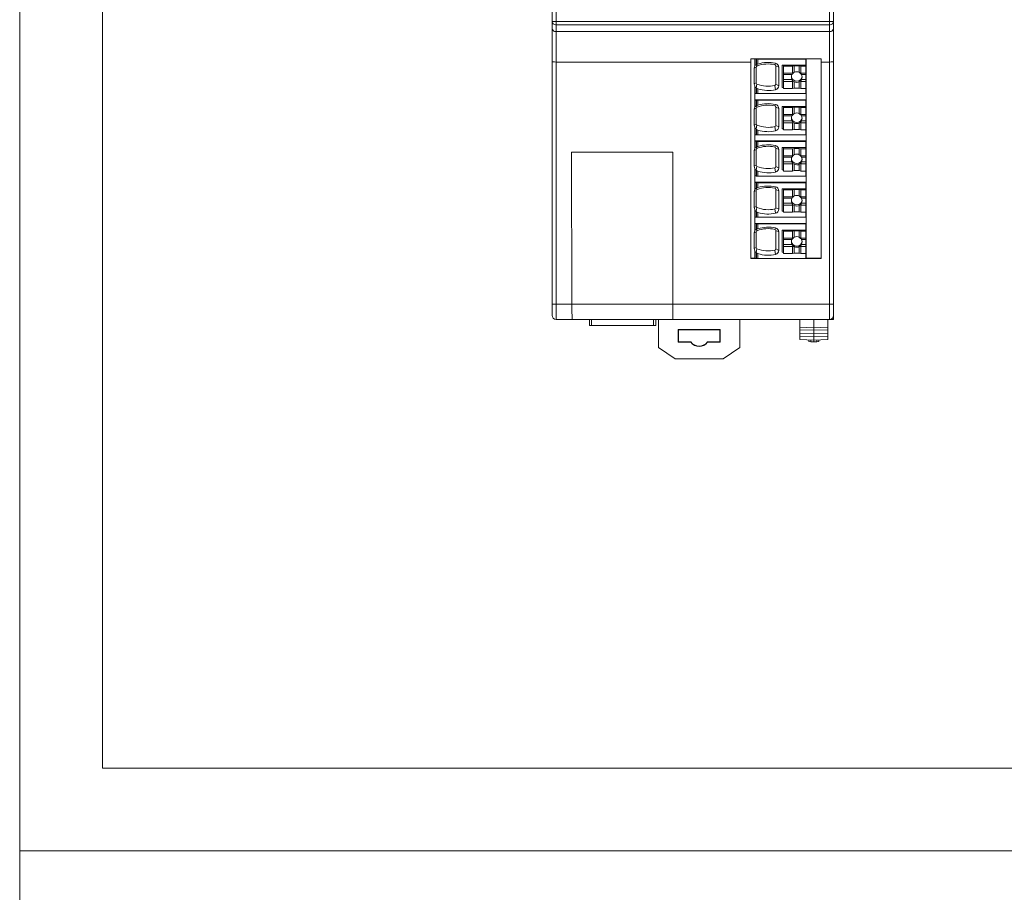
# Model space of a CAD drawing. Units: millimetres. Extents: x 860 to 4304, y 1740 to 4293.
# Drawn here: x 860 to 979, y 3205 to 3311 of the extents above; entities that cross this region are included whole.
import ezdxf

# ---------------------------------------------------------------- set-up
doc = ezdxf.new("R2010")
doc.units = ezdxf.units.MM
doc.layers.get('0').update_dxf_attribs({"lineweight": 18})
doc.layers.add('11', color=7, linetype='Continuous', lineweight=18)

msp = doc.modelspace()

# ---------------------------------------------------------------- linework, layer by layer
for points in [[(859.85046, 3420), (1156.85046, 3420), (1156.85046, 3210), (859.85046, 3210)], [(869.85046, 3410), (1146.85046, 3410), (1146.85046, 3220), (869.85046, 3220)], [(859.85046, 3210), (1156.85046, 3210), (1156.85046, 3000), (859.85046, 3000)]]:
    msp.add_lwpolyline(points, close=True)
at = {"layer": '11', "color": 7, "linetype": 'Continuous'}
for p, q in [((924.20901, 3310.3383), (924.20901, 3369.28773)), ((958.24284, 3369.28823), (958.24284, 3310.3383)), ((924.20901, 3309.51533), (924.20901, 3310.3383)), ((958.24284, 3310.3383), (958.24284, 3309.51533)), ((924.20901, 3305.4759), (924.20901, 3309.51533)), ((958.24284, 3309.51533), (958.24284, 3305.4759)), ((924.20901, 3276.16996), (924.20901, 3305.4759)), ((948.2322, 3305.43522), (948.2322, 3305.82364)), ((948.2322, 3305.82364), (948.75356, 3305.82364)), ((948.73765, 3304.99795), (948.73765, 3305.82364)), ((948.75356, 3305.82364), (948.88374, 3305.81044)), ((948.75356, 3305.82364), (954.88858, 3305.82364)), ((948.88374, 3305.81044), (948.93438, 3305.80655)), ((948.88374, 3305.10392), (948.88374, 3305.81044)), ((948.93438, 3305.80655), (949.09347, 3305.79751)), ((948.93438, 3305.12695), (948.93438, 3305.80655)), ((949.09347, 3305.19048), (949.09347, 3305.79751)), ((954.88858, 3305.79751), (949.09347, 3305.79751)), ((954.88858, 3305.79751), (954.88858, 3305.82364)), ((954.88858, 3305.82364), (956.7393, 3305.82364)), ((954.88858, 3305.04609), (954.88858, 3305.79751)), ((954.89843, 3301.64005), (954.89843, 3305.8236)), ((954.91968, 3301.64729), (954.91968, 3305.82364)), ((954.93524, 3281.71986), (954.93524, 3305.8236)), ((956.7393, 3305.82364), (956.7393, 3305.43522)), ((958.24284, 3305.4759), (958.24284, 3276.16996)), ((948.2322, 3305.43522), (948.2322, 3281.68218)), ((948.6446, 3302.78685), (948.6446, 3304.69718)), ((948.73765, 3304.99795), (948.73765, 3304.95016)), ((948.8903, 3302.9083), (948.8903, 3304.81863)), ((951.26217, 3304.97166), (951.26217, 3302.74651)), ((951.61482, 3302.5722), (951.61482, 3304.79734)), ((952.03473, 3302.35029), (952.03473, 3305.04609)), ((952.03473, 3305.04609), (952.18248, 3305.02576)), ((954.88858, 3305.04609), (952.03473, 3305.04609)), ((952.18248, 3305.02576), (952.18248, 3304.91529)), ((953.28669, 3304.91529), (952.18248, 3304.91529)), ((952.18248, 3304.07092), (952.18248, 3304.91529)), ((953.28669, 3304.91529), (953.48887, 3304.95934)), ((953.28669, 3304.07092), (953.28669, 3304.91529)), ((953.48887, 3304.18877), (953.48887, 3304.95934)), ((953.48887, 3304.95934), (954.08764, 3304.95934)), ((954.08764, 3304.19064), (954.08764, 3304.95934)), ((954.08764, 3304.95934), (954.28982, 3304.91529)), ((954.28982, 3304.07092), (954.28982, 3304.91529)), ((954.88858, 3304.91529), (954.28982, 3304.91529)), ((954.88858, 3304.91529), (954.88858, 3305.04609)), ((954.88858, 3304.07092), (954.88858, 3304.91529)), ((956.7393, 3281.68218), (956.7393, 3305.43522)), ((952.18248, 3304.07092), (952.18248, 3303.91288)), ((953.28669, 3304.07092), (952.18248, 3304.07092)), ((953.21347, 3303.91288), (952.18248, 3303.91288)), ((952.18248, 3303.91288), (952.18248, 3303.3164)), ((953.21347, 3303.3164), (952.18248, 3303.3164)), ((952.18248, 3303.3164), (952.18248, 3303.07161)), ((953.32943, 3304.03699), (953.28669, 3304.07092)), ((953.28669, 3303.07161), (953.32943, 3303.12416)), ((954.28982, 3304.07092), (954.24887, 3304.03841)), ((954.24887, 3303.12196), (954.28982, 3303.07161)), ((954.88858, 3304.07092), (954.28982, 3304.07092)), ((954.88858, 3303.91288), (954.36664, 3303.91288)), ((954.88858, 3303.3164), (954.36664, 3303.3164)), ((954.88858, 3303.91288), (954.88858, 3304.07092)), ((954.88858, 3303.3164), (954.88858, 3303.91288)), ((954.88858, 3303.07161), (954.88858, 3303.3164)), ((948.73765, 3302.53387), (948.73765, 3302.43585)), ((948.73765, 3301.63437), (948.73765, 3302.43585)), ((948.88374, 3301.61956), (948.88374, 3302.29996)), ((948.93438, 3301.61567), (948.93438, 3302.26832)), ((949.09347, 3301.60662), (949.09347, 3302.18438)), ((952.18248, 3302.32996), (952.03473, 3302.35029)), ((952.18248, 3302.21949), (952.18248, 3303.07161)), ((953.28669, 3303.07161), (952.18248, 3303.07161)), ((953.28669, 3302.21949), (952.18248, 3302.21949)), ((953.28669, 3302.21949), (953.28669, 3303.07161)), ((953.48887, 3302.26354), (953.28669, 3302.21949)), ((953.48887, 3302.26354), (953.48887, 3303.04186)), ((954.08764, 3302.26354), (953.48887, 3302.26354)), ((954.08764, 3302.26354), (954.08764, 3303.04)), ((954.28982, 3302.21949), (954.08764, 3302.26354)), ((954.28982, 3302.21949), (954.28982, 3303.07161)), ((954.88858, 3303.07161), (954.28982, 3303.07161)), ((954.88858, 3302.21949), (954.28982, 3302.21949)), ((954.88858, 3302.21949), (954.88858, 3303.07161)), ((954.88858, 3301.60662), (954.88858, 3302.21949)), ((948.88374, 3301.61956), (948.73765, 3301.63437)), ((948.73765, 3301.63436), (948.73765, 3300.86091)), ((954.93437, 3300.86091), (948.73765, 3300.86091)), ((948.73765, 3300.86091), (948.73765, 3300.83648)), ((948.73765, 3300.01692), (948.73765, 3300.83648)), ((948.73765, 3300.83648), (948.88374, 3300.82166)), ((948.93438, 3301.61567), (948.88374, 3301.61956)), ((948.88374, 3300.12289), (948.88374, 3300.82166)), ((948.88374, 3300.82166), (948.93438, 3300.81777)), ((949.09347, 3301.60662), (948.93438, 3301.61567)), ((948.93438, 3300.14591), (948.93438, 3300.81777)), ((948.93438, 3300.81777), (949.09347, 3300.80873)), ((954.88858, 3301.60662), (949.09347, 3301.60662)), ((949.09347, 3300.20944), (949.09347, 3300.80873)), ((954.88858, 3300.80873), (949.09347, 3300.80873)), ((954.89843, 3301.64005), (954.88858, 3301.63814)), ((954.88858, 3300.84024), (954.89843, 3300.84215)), ((954.88858, 3300.80873), (954.88858, 3300.84024)), ((954.88858, 3300.05731), (954.88858, 3300.80873)), ((954.91968, 3301.64729), (954.89843, 3301.64005)), ((954.89843, 3300.84215), (954.91968, 3300.84939)), ((954.89843, 3296.65127), (954.89843, 3300.84215)), ((954.93437, 3301.65881), (954.91968, 3301.64729)), ((954.91968, 3300.84939), (954.93437, 3300.86091)), ((954.91968, 3296.65851), (954.91968, 3300.84939)), ((954.93437, 3300.86091), (954.93437, 3301.65881)), ((948.6446, 3297.80582), (948.6446, 3299.71615)), ((948.73765, 3300.01692), (948.73765, 3299.96913)), ((948.8903, 3297.92727), (948.8903, 3299.83759)), ((951.26217, 3299.99062), (951.26217, 3297.76547)), ((951.61482, 3297.59116), (951.61482, 3299.81631)), ((954.88858, 3300.05731), (952.03473, 3300.05731)), ((952.03473, 3297.36926), (952.03473, 3300.05731)), ((952.03473, 3300.05731), (952.18248, 3300.03698)), ((952.18248, 3300.03698), (952.18248, 3299.92651)), ((952.18248, 3299.08213), (952.18248, 3299.92651)), ((953.28669, 3299.92651), (952.18248, 3299.92651)), ((953.28669, 3299.92651), (953.48887, 3299.97056)), ((953.28669, 3299.08213), (953.28669, 3299.92651)), ((953.48887, 3299.97056), (954.08764, 3299.97056)), ((953.48887, 3299.20008), (953.48887, 3299.97056)), ((954.08764, 3299.20194), (954.08764, 3299.97056)), ((954.08764, 3299.97056), (954.28982, 3299.92651)), ((954.28982, 3299.08213), (954.28982, 3299.92651)), ((954.88858, 3299.92651), (954.28982, 3299.92651)), ((954.88858, 3299.92651), (954.88858, 3300.05731)), ((954.88858, 3299.08213), (954.88858, 3299.92651)), ((952.18248, 3299.08213), (952.18248, 3298.9241)), ((953.28669, 3299.08213), (952.18248, 3299.08213)), ((952.18248, 3298.9241), (952.18248, 3298.32761)), ((953.21338, 3298.9241), (952.18248, 3298.9241)), ((953.21338, 3298.32761), (952.18248, 3298.32761)), ((952.18248, 3298.32761), (952.18248, 3298.08283)), ((953.32938, 3299.04825), (953.28669, 3299.08213)), ((954.28982, 3299.08213), (954.24892, 3299.04967)), ((954.88858, 3299.08213), (954.28982, 3299.08213)), ((954.88858, 3298.9241), (954.36672, 3298.9241)), ((954.88858, 3298.32761), (954.36672, 3298.32761)), ((954.88858, 3298.9241), (954.88858, 3299.08213)), ((954.88858, 3298.32761), (954.88858, 3298.9241)), ((954.88858, 3298.08283), (954.88858, 3298.32761)), ((948.73765, 3297.55284), (948.73765, 3297.45482)), ((948.73765, 3296.64559), (948.73765, 3297.45482)), ((948.88374, 3296.63077), (948.88374, 3297.31892)), ((948.93438, 3296.62689), (948.93438, 3297.28729)), ((949.09347, 3296.61784), (949.09347, 3297.20334)), ((952.18248, 3297.34893), (952.03473, 3297.36926)), ((953.28669, 3298.08283), (952.18248, 3298.08283)), ((952.18248, 3297.23846), (952.18248, 3298.08283)), ((953.28669, 3297.23846), (952.18248, 3297.23846)), ((953.28669, 3298.08283), (953.32938, 3298.13531)), ((953.28669, 3297.23846), (953.28669, 3298.08283)), ((953.48887, 3297.28251), (953.28669, 3297.23846)), ((953.48887, 3297.28251), (953.48887, 3298.05299)), ((954.08764, 3297.28251), (953.48887, 3297.28251)), ((954.08764, 3297.28251), (954.08764, 3298.05113)), ((954.28982, 3297.23846), (954.08764, 3297.28251)), ((954.24892, 3298.13312), (954.28982, 3298.08283)), ((954.88858, 3298.08283), (954.28982, 3298.08283)), ((954.28982, 3297.23846), (954.28982, 3298.08283)), ((954.88858, 3297.23846), (954.28982, 3297.23846)), ((954.88858, 3297.23846), (954.88858, 3298.08283)), ((954.88858, 3296.61784), (954.88858, 3297.23845)), ((948.88374, 3296.63077), (948.73765, 3296.64559)), ((948.73765, 3296.64558), (948.73765, 3295.87988)), ((948.93438, 3296.62689), (948.88374, 3296.63077)), ((949.09347, 3296.61784), (948.93438, 3296.62689)), ((954.88858, 3296.61784), (949.09347, 3296.61784)), ((954.89843, 3296.65127), (954.88858, 3296.64935)), ((954.91968, 3296.65851), (954.89843, 3296.65127)), ((954.93437, 3296.67003), (954.91968, 3296.65851)), ((954.93437, 3295.87988), (954.93437, 3296.67003)), ((948.73765, 3295.87988), (948.73765, 3295.85544)), ((954.93437, 3295.87988), (948.73765, 3295.87988)), ((948.73765, 3295.85544), (948.88374, 3295.84063)), ((948.73765, 3295.03588), (948.73765, 3295.85544)), ((948.73765, 3295.03588), (948.73765, 3294.98809)), ((948.88374, 3295.14186), (948.88374, 3295.84063)), ((948.88374, 3295.84063), (948.93438, 3295.83674)), ((948.8903, 3292.94623), (948.8903, 3294.85656)), ((948.93438, 3295.16488), (948.93438, 3295.83674)), ((948.93438, 3295.83674), (949.09347, 3295.82769)), ((949.09347, 3295.22841), (949.09347, 3295.82769)), ((954.88858, 3295.82769), (949.09347, 3295.82769)), ((951.26217, 3295.00959), (951.26217, 3292.78444)), ((951.61482, 3292.61013), (951.61482, 3294.83528)), ((952.03473, 3295.07628), (952.18248, 3295.05595)), ((952.03473, 3292.38048), (952.03473, 3295.07628)), ((954.88858, 3295.07628), (952.03473, 3295.07628)), ((952.18248, 3295.05595), (952.18248, 3294.94547)), ((953.28669, 3294.94547), (952.18248, 3294.94547)), ((952.18248, 3294.1011), (952.18248, 3294.94547)), ((953.28669, 3294.94547), (953.48887, 3294.98953)), ((953.28669, 3294.1011), (953.28669, 3294.94547)), ((953.48887, 3294.21896), (953.48887, 3294.98953)), ((953.48887, 3294.98953), (954.08764, 3294.98953)), ((954.08764, 3294.22085), (954.08764, 3294.98953)), ((954.08764, 3294.98953), (954.28982, 3294.94547)), ((954.28982, 3294.1011), (954.28982, 3294.94547)), ((954.88858, 3294.94547), (954.28982, 3294.94547)), ((954.88858, 3295.85921), (954.89843, 3295.86112)), ((954.88858, 3295.82769), (954.88858, 3295.85921)), ((954.88858, 3295.07628), (954.88858, 3295.82769)), ((954.88858, 3294.94547), (954.88858, 3295.07628)), ((954.88858, 3294.1011), (954.88858, 3294.94547)), ((954.89843, 3295.86112), (954.91968, 3295.86836)), ((954.89843, 3291.67023), (954.89843, 3295.86112)), ((954.91968, 3295.86836), (954.93437, 3295.87988)), ((954.91968, 3291.67747), (954.91968, 3295.86836)), ((926.55635, 3294.51204), (926.55637, 3294.5129)), ((926.55635, 3294.51204), (938.81617, 3294.51204)), ((926.60875, 3276.12645), (926.55635, 3294.51204)), ((938.81615, 3294.5129), (926.55637, 3294.5129)), ((938.81615, 3294.5129), (938.81617, 3294.51204)), ((938.81617, 3276.12645), (938.81617, 3294.51204)), ((948.6446, 3292.82479), (948.6446, 3294.73511)), ((952.18248, 3294.1011), (952.18248, 3293.94306)), ((953.28669, 3294.1011), (952.18248, 3294.1011)), ((953.21348, 3293.94306), (952.18248, 3293.94306)), ((952.18248, 3293.94306), (952.18248, 3293.34658)), ((953.32943, 3294.06717), (953.28669, 3294.1011)), ((954.28982, 3294.1011), (954.24889, 3294.06861)), ((954.88858, 3294.1011), (954.28982, 3294.1011)), ((954.88858, 3293.94306), (954.36668, 3293.94306)), ((954.88858, 3293.94306), (954.88858, 3294.1011)), ((954.88858, 3293.34658), (954.88858, 3293.94306)), ((948.73765, 3292.57181), (948.73765, 3292.47378)), ((948.73765, 3291.66455), (948.73765, 3292.47378)), ((952.18248, 3292.36014), (952.03473, 3292.38048)), ((952.18248, 3293.34658), (952.18248, 3293.10179)), ((953.21348, 3293.34658), (952.18248, 3293.34658)), ((953.28669, 3293.10179), (952.18248, 3293.10179)), ((952.18248, 3292.24967), (952.18248, 3293.10179)), ((953.28669, 3293.10179), (953.32943, 3293.15435)), ((953.28669, 3292.24967), (953.28669, 3293.10179)), ((953.48887, 3292.29373), (953.48887, 3293.07204)), ((954.08764, 3292.29373), (954.08764, 3293.07015)), ((954.24889, 3293.15212), (954.28982, 3293.10179)), ((954.88858, 3293.10179), (954.28982, 3293.10179)), ((954.28982, 3292.24967), (954.28982, 3293.10179)), ((954.88858, 3293.34658), (954.36668, 3293.34658)), ((954.88858, 3293.10179), (954.88858, 3293.34658)), ((954.88858, 3292.24967), (954.88858, 3293.10179)), ((948.88374, 3291.64974), (948.73765, 3291.66455)), ((948.73765, 3291.66455), (948.73765, 3290.8911)), ((948.88374, 3291.64974), (948.88374, 3292.33789)), ((948.93438, 3291.64585), (948.88374, 3291.64974)), ((948.93438, 3291.64585), (948.93438, 3292.30625)), ((949.09347, 3291.63681), (948.93438, 3291.64585)), ((949.09347, 3291.63681), (949.09347, 3292.22231)), ((954.88858, 3291.63681), (949.09347, 3291.63681)), ((953.28669, 3292.24967), (952.18248, 3292.24967)), ((953.48887, 3292.29373), (953.28669, 3292.24967)), ((954.08764, 3292.29373), (953.48887, 3292.29373)), ((954.28982, 3292.24967), (954.08764, 3292.29373)), ((954.88858, 3292.24967), (954.28982, 3292.24967)), ((954.88858, 3291.63681), (954.88858, 3292.24967)), ((954.89843, 3291.67023), (954.88858, 3291.66832)), ((954.91968, 3291.67747), (954.89843, 3291.67023)), ((954.93437, 3291.68899), (954.91968, 3291.67747)), ((954.93437, 3290.8911), (954.93437, 3291.68899)), ((948.73765, 3290.8911), (948.73765, 3290.86666)), ((954.93437, 3290.8911), (948.73765, 3290.8911)), ((948.73765, 3290.86666), (948.88374, 3290.85184)), ((948.73765, 3290.05485), (948.73765, 3290.86666)), ((948.73765, 3290.05485), (948.73765, 3290.00706)), ((948.88374, 3290.85184), (948.93438, 3290.84796)), ((948.88374, 3290.16082), (948.88374, 3290.85184)), ((948.93438, 3290.84796), (949.09347, 3290.83891)), ((948.93438, 3290.18385), (948.93438, 3290.84796)), ((949.09347, 3290.24738), (949.09347, 3290.83891)), ((954.88858, 3290.83891), (949.09347, 3290.83891)), ((951.26217, 3290.02855), (951.26217, 3287.8034)), ((954.88858, 3290.0875), (952.03473, 3290.0875)), ((952.03473, 3290.0875), (952.18248, 3290.06716)), ((952.03473, 3287.39944), (952.03473, 3290.0875)), ((952.18248, 3290.06716), (952.18248, 3289.95669)), ((953.28669, 3289.95669), (953.48887, 3290.00075)), ((953.48887, 3289.23026), (953.48887, 3290.00075)), ((953.48887, 3290.00075), (954.08764, 3290.00075)), ((954.08764, 3289.23212), (954.08764, 3290.00075)), ((954.08764, 3290.00075), (954.28982, 3289.95669)), ((954.88858, 3290.87042), (954.89843, 3290.87234)), ((954.88858, 3290.83891), (954.88858, 3290.87042)), ((954.88858, 3290.0875), (954.88858, 3290.83891)), ((954.88858, 3289.95669), (954.88858, 3290.0875)), ((954.89843, 3290.87234), (954.91968, 3290.87958)), ((954.89843, 3286.68145), (954.89843, 3290.87234)), ((954.91968, 3290.87958), (954.93437, 3290.8911)), ((954.91968, 3286.68869), (954.91968, 3290.87958)), ((948.6446, 3287.84375), (948.6446, 3289.75408)), ((948.8903, 3287.9652), (948.8903, 3289.87553)), ((951.61482, 3287.62909), (951.61482, 3289.85424)), ((953.28669, 3289.95669), (952.18248, 3289.95669)), ((952.18248, 3289.11232), (952.18248, 3289.95669)), ((952.18248, 3289.11232), (952.18248, 3288.95428)), ((953.28669, 3289.11232), (952.18248, 3289.11232)), ((952.18248, 3288.95428), (952.18248, 3288.3578)), ((953.21338, 3288.95428), (952.18248, 3288.95428)), ((953.28669, 3289.11232), (953.28669, 3289.95669)), ((953.32938, 3289.07843), (953.28669, 3289.11232)), ((954.28982, 3289.11232), (954.24892, 3289.07985)), ((954.88858, 3289.95669), (954.28982, 3289.95669)), ((954.28982, 3289.11232), (954.28982, 3289.95669)), ((954.88858, 3289.11232), (954.28982, 3289.11232)), ((954.88858, 3288.95428), (954.36672, 3288.95428)), ((954.88858, 3289.11232), (954.88858, 3289.95669)), ((954.88858, 3288.95428), (954.88858, 3289.11232)), ((954.88858, 3288.3578), (954.88858, 3288.95428)), ((953.21338, 3288.3578), (952.18248, 3288.3578)), ((952.18248, 3288.3578), (952.18248, 3288.11301)), ((953.28669, 3288.11301), (952.18248, 3288.11301)), ((952.18248, 3287.26864), (952.18248, 3288.11301)), ((953.28669, 3288.11301), (953.32938, 3288.1655)), ((953.28669, 3287.26864), (953.28669, 3288.11301)), ((953.48887, 3287.31269), (953.48887, 3288.08317)), ((954.08764, 3287.31269), (954.08764, 3288.08132)), ((954.24892, 3288.1633), (954.28982, 3288.11301)), ((954.28982, 3287.26864), (954.28982, 3288.11301)), ((954.88858, 3288.11301), (954.28982, 3288.11301)), ((954.88858, 3288.3578), (954.36672, 3288.3578)), ((954.88858, 3288.11301), (954.88858, 3288.3578)), ((954.88858, 3287.26864), (954.88858, 3288.11301)), ((948.73765, 3287.59077), (948.73765, 3287.49275)), ((948.73765, 3286.67577), (948.73765, 3287.49275)), ((948.88374, 3286.66096), (948.73765, 3286.67577)), ((948.73765, 3286.67577), (948.73765, 3285.91006)), ((948.88374, 3286.66096), (948.88374, 3287.35685)), ((948.93438, 3286.65707), (948.88374, 3286.66096)), ((948.93438, 3286.65707), (948.93438, 3287.32522)), ((949.09347, 3286.64803), (948.93438, 3286.65707)), ((949.09347, 3286.64803), (949.09347, 3287.24127)), ((954.88858, 3286.64803), (949.09347, 3286.64803)), ((952.18248, 3287.37911), (952.03473, 3287.39944)), ((953.28669, 3287.26864), (952.18248, 3287.26864)), ((953.48887, 3287.31269), (953.28669, 3287.26864)), ((954.08764, 3287.31269), (953.48887, 3287.31269)), ((954.28982, 3287.26864), (954.08764, 3287.31269)), ((954.88858, 3287.26864), (954.28982, 3287.26864)), ((954.88858, 3286.64803), (954.88858, 3287.26864)), ((954.89843, 3286.68145), (954.88858, 3286.67954)), ((954.91968, 3286.68869), (954.89843, 3286.68145)), ((954.93437, 3286.70021), (954.91968, 3286.68869)), ((954.93437, 3285.91006), (954.93437, 3286.70021)), ((954.93437, 3285.91006), (948.73765, 3285.91006)), ((948.73765, 3285.91006), (948.73765, 3285.88563)), ((948.73765, 3285.07381), (948.73765, 3285.88563)), ((948.73765, 3285.88563), (948.88374, 3285.87081)), ((948.88374, 3285.87081), (948.93438, 3285.86692)), ((948.88374, 3285.17979), (948.88374, 3285.87081)), ((948.93438, 3285.20281), (948.93438, 3285.86692)), ((948.93438, 3285.86692), (949.09347, 3285.85788)), ((949.09347, 3285.26634), (949.09347, 3285.85788)), ((954.88858, 3285.85788), (949.09347, 3285.85788)), ((954.88858, 3285.88939), (954.89843, 3285.8913)), ((954.88858, 3285.85788), (954.88858, 3285.88939)), ((954.88858, 3285.10646), (954.88858, 3285.85788)), ((954.89843, 3285.8913), (954.91968, 3285.89854)), ((954.89843, 3281.70042), (954.89843, 3285.8913)), ((954.91968, 3285.89854), (954.93437, 3285.91006)), ((954.91968, 3281.70766), (954.91968, 3285.89854)), ((948.6446, 3282.86272), (948.6446, 3284.77304)), ((948.73765, 3285.07381), (948.73765, 3285.02602)), ((948.8903, 3282.98416), (948.8903, 3284.89449)), ((951.26217, 3285.04752), (951.26217, 3282.82237)), ((951.61482, 3282.64806), (951.61482, 3284.87321)), ((954.88858, 3285.10646), (952.03473, 3285.10646)), ((952.03473, 3282.41841), (952.03473, 3285.10646)), ((952.03473, 3285.10646), (952.18248, 3285.08613)), ((952.18248, 3285.08613), (952.18248, 3284.97566)), ((953.28669, 3284.97566), (952.18248, 3284.97566)), ((952.18248, 3284.13128), (952.18248, 3284.97566)), ((953.28669, 3284.13128), (952.18248, 3284.13128)), ((952.18248, 3284.13128), (952.18248, 3283.97325)), ((953.28669, 3284.97566), (953.48887, 3285.01971)), ((953.28669, 3284.13128), (953.28669, 3284.97566)), ((953.32943, 3284.09735), (953.28669, 3284.13128)), ((953.48887, 3285.01971), (954.08764, 3285.01971)), ((953.48887, 3284.24914), (953.48887, 3285.01971)), ((954.08764, 3285.01971), (954.28982, 3284.97566)), ((954.08764, 3284.25103), (954.08764, 3285.01971)), ((954.28982, 3284.13128), (954.24889, 3284.09879)), ((954.28982, 3284.13128), (954.28982, 3284.97566)), ((954.88858, 3284.97566), (954.28982, 3284.97566)), ((954.88858, 3284.13128), (954.28982, 3284.13128)), ((954.88858, 3284.97566), (954.88858, 3285.10646)), ((954.88858, 3284.13128), (954.88858, 3284.97566)), ((954.88858, 3283.97325), (954.88858, 3284.13128)), ((953.21348, 3283.97325), (952.18248, 3283.97325)), ((952.18248, 3283.97325), (952.18248, 3283.37676)), ((953.21348, 3283.37676), (952.18248, 3283.37676)), ((952.18248, 3283.37676), (952.18248, 3283.13198)), ((953.28669, 3283.13198), (952.18248, 3283.13198)), ((952.18248, 3282.2876), (952.18248, 3283.13198)), ((953.28669, 3283.13198), (953.32943, 3283.18454)), ((953.28669, 3282.2876), (953.28669, 3283.13198)), ((953.48887, 3282.33166), (953.48887, 3283.10223)), ((954.08764, 3282.33166), (954.08764, 3283.10034)), ((954.24889, 3283.18231), (954.28982, 3283.13198)), ((954.88858, 3283.13198), (954.28982, 3283.13198)), ((954.28982, 3282.2876), (954.28982, 3283.13198)), ((954.88858, 3283.97325), (954.36668, 3283.97325)), ((954.88858, 3283.37676), (954.36668, 3283.37676)), ((954.88858, 3283.37676), (954.88858, 3283.97325)), ((954.88858, 3283.13198), (954.88858, 3283.37676)), ((954.88858, 3282.2876), (954.88858, 3283.13198)), ((948.73765, 3281.71986), (948.2322, 3281.71986)), ((948.2322, 3281.68218), (948.86145, 3281.68218)), ((948.73765, 3282.60974), (948.73765, 3282.51171)), ((948.73765, 3281.69474), (948.73765, 3282.51171)), ((948.86145, 3281.68218), (948.73765, 3281.69474)), ((948.88374, 3281.67992), (948.86145, 3281.68218)), ((948.88374, 3281.67992), (948.88374, 3282.37582)), ((948.93438, 3281.67604), (948.88374, 3281.67992)), ((948.93438, 3281.67604), (948.93438, 3282.34418)), ((949.09347, 3281.66699), (948.93438, 3281.67604)), ((949.09347, 3281.66699), (949.09347, 3282.26024)), ((954.88858, 3281.66699), (949.09347, 3281.66699)), ((952.18248, 3282.39808), (952.03473, 3282.41841)), ((953.28669, 3282.2876), (952.18248, 3282.2876)), ((953.48887, 3282.33166), (953.28669, 3282.2876)), ((954.08764, 3282.33166), (953.48887, 3282.33166)), ((954.28982, 3282.2876), (954.08764, 3282.33166)), ((954.88858, 3282.2876), (954.28982, 3282.2876)), ((954.88858, 3281.66699), (954.88858, 3282.2876)), ((954.89843, 3281.70042), (954.88858, 3281.6985)), ((954.88858, 3281.68218), (956.7393, 3281.68218)), ((954.91968, 3281.70766), (954.89843, 3281.70042)), ((954.93524, 3281.71986), (954.91968, 3281.70766)), ((956.7393, 3281.71986), (954.93524, 3281.71986)), ((924.20901, 3274.79018), (924.20901, 3276.16996)), ((958.24284, 3276.16996), (958.24284, 3274.79018)), ((958.24284, 3274.29018), (958.24284, 3274.79018)), ((926.6453, 3274.29018), (924.70901, 3274.29018)), ((928.84885, 3274.28918), (926.64644, 3274.28918)), ((936.49024, 3273.55771), (928.99023, 3273.55771)), ((928.99031, 3273.5577), (936.49032, 3273.5577)), ((938.78427, 3274.28918), (936.63348, 3274.28918)), ((937.07027, 3274.28917), (937.06703, 3270.89105)), ((957.74284, 3274.29018), (938.7854, 3274.29018)), ((946.90912, 3270.88168), (946.91236, 3274.29018)), ((954.16105, 3273.34959), (954.16105, 3274.29018)), ((954.16105, 3273.04959), (954.16105, 3273.34959)), ((955.86238, 3273.29018), (954.16105, 3273.34959)), ((955.86238, 3273.29018), (955.86238, 3274.29018)), ((957.56105, 3273.3495), (955.86238, 3273.29018)), ((957.56105, 3273.3495), (957.56105, 3274.29018)), ((957.56105, 3273.0495), (957.56105, 3273.3495)), ((957.74284, 3274.29018), (958.24284, 3274.29018)), ((939.45378, 3271.5318), (939.45527, 3273.09871)), ((939.45527, 3273.09871), (939.49881, 3273.05508)), ((939.45527, 3273.09871), (944.52509, 3273.09388)), ((939.49881, 3273.05508), (939.4974, 3271.57534)), ((944.48146, 3273.05034), (939.49881, 3273.05508)), ((944.48005, 3271.5706), (944.48146, 3273.05034)), ((944.52509, 3273.09388), (944.48146, 3273.05034)), ((944.52509, 3273.09388), (944.52359, 3271.52697)), ((954.16105, 3272.64959), (954.16105, 3273.04959)), ((955.86238, 3272.99018), (954.16105, 3273.04959)), ((954.16105, 3272.24959), (954.16105, 3272.64959)), ((955.86238, 3272.59018), (954.16105, 3272.64959)), ((954.16105, 3271.84959), (954.16105, 3272.24959)), ((955.86238, 3272.19018), (954.16105, 3272.24959)), ((955.86238, 3272.99018), (955.86238, 3273.29018)), ((957.56105, 3273.0495), (955.86238, 3272.99018)), ((955.86238, 3272.59018), (955.86238, 3272.99018)), ((957.56105, 3272.6495), (955.86238, 3272.59018)), ((955.86238, 3272.19018), (955.86238, 3272.59018)), ((957.56105, 3272.2495), (955.86238, 3272.19018)), ((955.86238, 3271.79018), (955.86238, 3272.19018)), ((957.56105, 3272.6495), (957.56105, 3273.0495)), ((957.56105, 3272.2495), (957.56105, 3272.6495)), ((957.56105, 3271.8495), (957.56105, 3272.2495)), ((939.45378, 3271.5318), (939.4974, 3271.57534)), ((940.97138, 3271.53035), (939.45378, 3271.5318)), ((939.4974, 3271.57534), (940.99307, 3271.57392)), ((942.98438, 3271.57202), (944.48005, 3271.5706)), ((944.52359, 3271.52697), (943.00599, 3271.52842)), ((944.52359, 3271.52697), (944.48005, 3271.5706)), ((955.86238, 3271.79018), (954.16105, 3271.84959)), ((955.26105, 3271.61118), (955.26105, 3271.81118)), ((955.51105, 3271.60244), (955.26105, 3271.61118)), ((955.51105, 3271.60244), (955.51105, 3271.80244)), ((955.86238, 3271.59018), (955.51105, 3271.60244)), ((957.56105, 3271.8495), (955.86238, 3271.79018)), ((955.86238, 3271.59018), (955.86238, 3271.79018)), ((956.21105, 3271.60235), (955.86238, 3271.59018)), ((956.21105, 3271.60235), (956.21105, 3271.80235)), ((956.46105, 3271.61108), (956.21105, 3271.60235)), ((956.46105, 3271.81108), (956.46105, 3271.61108)), ((939.08042, 3269.54602), (937.06703, 3270.89105)), ((946.90912, 3270.88168), (944.89316, 3269.54048)), ((939.08042, 3269.54602), (944.89316, 3269.54048))]:
    msp.add_line(p, q, dxfattribs=at)
at = {"layer": '11', "color": 7, "linetype": 'Continuous', "lineweight": 5}
for p, q in [((924.70901, 3369.28798), (924.70901, 3310.3383)), ((957.74284, 3310.3383), (957.74284, 3369.28823)), ((924.20901, 3310.3383), (924.70901, 3310.3383)), ((924.70901, 3310.3383), (957.74284, 3310.3383)), ((924.70901, 3310.3383), (924.70901, 3309.9304)), ((957.74284, 3309.9304), (957.74284, 3310.3383)), ((957.74284, 3310.3383), (958.24284, 3310.3383)), ((924.70901, 3309.9304), (924.70901, 3309.10742)), ((957.74284, 3309.9304), (924.70901, 3309.9304)), ((924.70901, 3309.10742), (957.74284, 3309.10742)), ((924.70901, 3309.10742), (924.70901, 3305.43522)), ((957.74284, 3309.10742), (957.74284, 3309.9304)), ((957.74284, 3305.43522), (957.74284, 3309.10742)), ((948.2322, 3305.43522), (924.70901, 3305.43522)), ((924.70901, 3305.43522), (924.70901, 3276.12928)), ((948.8903, 3304.81863), (948.6446, 3304.69718)), ((948.87028, 3305.09728), (948.9853, 3304.95584)), ((951.14634, 3305.11504), (951.22179, 3305.28391)), ((951.61482, 3304.79734), (951.26217, 3304.97166)), ((956.82316, 3305.43522), (956.7393, 3305.43522)), ((957.74284, 3305.43522), (956.82316, 3305.43522)), ((957.74284, 3276.12928), (957.74284, 3305.43522)), ((948.6446, 3302.78685), (948.8903, 3302.9083)), ((948.98308, 3302.77196), (948.86369, 3302.3143)), ((951.22556, 3302.08647), (951.14745, 3302.60337)), ((951.26217, 3302.74651), (951.61482, 3302.5722)), ((948.8903, 3299.83759), (948.6446, 3299.71615)), ((948.87028, 3300.11624), (948.9853, 3299.9748)), ((951.14634, 3300.13401), (951.22179, 3300.30288)), ((951.61482, 3299.81631), (951.26217, 3299.99062)), ((948.6446, 3297.80582), (948.8903, 3297.92727)), ((948.98308, 3297.79092), (948.86369, 3297.33326)), ((951.22556, 3297.10543), (951.14745, 3297.62233)), ((951.26217, 3297.76547), (951.61482, 3297.59116)), ((948.8903, 3294.85656), (948.6446, 3294.73511)), ((948.87028, 3295.13521), (948.9853, 3294.99377)), ((951.14634, 3295.15297), (951.22179, 3295.32184)), ((951.61482, 3294.83528), (951.26217, 3295.00959)), ((948.6446, 3292.82479), (948.8903, 3292.94623)), ((948.98308, 3292.80989), (948.86369, 3292.35223)), ((951.22556, 3292.1244), (951.14745, 3292.6413)), ((951.26217, 3292.78444), (951.61482, 3292.61013)), ((948.87028, 3290.15417), (948.9853, 3290.01273)), ((951.14634, 3290.17194), (951.22179, 3290.34081)), ((951.61482, 3289.85424), (951.26217, 3290.02855)), ((948.8903, 3289.87553), (948.6446, 3289.75408)), ((948.6446, 3287.84375), (948.8903, 3287.9652)), ((948.98308, 3287.82885), (948.86369, 3287.37119)), ((951.22556, 3287.14336), (951.14745, 3287.66026)), ((951.26217, 3287.8034), (951.61482, 3287.62909)), ((951.14634, 3285.19091), (951.22179, 3285.35977)), ((948.8903, 3284.89449), (948.6446, 3284.77304)), ((948.87028, 3285.17314), (948.9853, 3285.0317)), ((951.61482, 3284.87321), (951.26217, 3285.04752)), ((948.6446, 3282.86272), (948.8903, 3282.98416)), ((948.98308, 3282.84782), (948.86369, 3282.39016)), ((951.22556, 3282.16233), (951.14745, 3282.67923)), ((951.26217, 3282.82237), (951.61482, 3282.64806)), ((924.70901, 3276.12928), (924.70901, 3274.29018)), ((924.70901, 3276.12928), (926.60876, 3276.12928)), ((926.60875, 3276.12645), (938.81617, 3276.12645)), ((938.81615, 3276.12928), (957.74284, 3276.12928)), ((957.74284, 3274.29018), (957.74284, 3276.12928)), ((928.99023, 3274.28918), (928.99023, 3273.55771)), ((936.49024, 3274.28918), (936.49024, 3273.55771))]:
    msp.add_line(p, q, dxfattribs=at)
at = {"layer": '11', "color": 7, "linetype": 'Continuous'}
for centre, radius, start, end in [((924.70901, 3274.79018), 0.5, 180, 270), ((957.74284, 3274.79018), 0.5, 270, 0), ((941.98943, 3272.31429), 1.28491, 217.5977294, 322.2931859), ((941.98943, 3272.31429), 1.24132, 216.6153997, 323.2755157)]:
    msp.add_arc(centre, radius, start, end, dxfattribs=at)
at = {"layer": '11', "color": 7, "linetype": 'Continuous', "lineweight": 5}
for centre, ratio, start_param, end_param in [((924.70901, 3310.3383), 0.815803203, 0, 1.570796327), ((957.74284, 3310.3383), 0.815803203, 1.570796327, 3.141592654), ((924.70901, 3309.51533), 0.815803203, 0, 1.570796327), ((957.74284, 3309.51533), 0.815803203, 1.570796327, 3.141592654), ((924.70901, 3305.4759), 0.081362009, 0, 1.570796327), ((957.74284, 3305.4759), 0.081362009, 1.570796327, 3.141592654), ((924.70901, 3276.16996), 0.081362009, 0, 1.570796327), ((957.74284, 3276.16996), 0.081362009, 1.570796327, 3.141592654)]:
    msp.add_ellipse(centre, major_axis=(-0.5, 0), ratio=ratio, start_param=start_param, end_param=end_param, dxfattribs=at)
at = {"layer": '11', "color": 7, "linetype": 'Continuous'}
for centre, major_axis, ratio, start_param, end_param in [((949.03765, 3304.69718), (-0.39305, 0), 0.996194698, 5.580733016, 6.283185307), ((949.14589, 3304.63067), (0.42354, -0.34972), 0.899673165, 2.759345701, 3.094449158), ((951.2672, 3301.03946), (3.71386, -3.00702), 0.901511812, 2.746272427, 2.749700385), ((951.02629, 3301.09451), (3.50886, -2.9722), 0.924018939, 2.723592711, 2.736509089), ((949.03765, 3304.81863), (0.14735, 0), 0.996194698, 1.934026619, 3.141592654), ((950.83443, 3301.14728), (3.38057, -2.90026), 0.943560974, 2.66312508, 2.703404492), ((950.33417, 3301.42057), (-3.79648, 0), 0.996194698, 4.496794109, 5.075619272), ((950.33417, 3301.24626), (4.14913, 0), 0.996194698, 1.355201455, 1.874468021), ((951.11482, 3304.97166), (0.14735, 0), 0.996194698, 0, 1.355201455), ((951.11482, 3304.79734), (0.5, 0), 0.996194698, 0, 1.355201455), ((953.79006, 3303.61532), (0.64968, 0), 0.996194698, 1.095004742, 2.052837822), ((953.79006, 3303.61464), (0.64968, 0), 0.996194698, 2.662678967, 3.620506977), ((953.79006, 3303.75493), (-0.64968, 0), 0.996194698, 0.108581798, 3.032913738), ((953.79006, 3303.67887), (-0.64968, 0), 0.781657692, 5.500474903, 5.80427162), ((953.79006, 3303.67887), (0, -0.78659), 0.825946553, 5.191303303, 5.495099468), ((953.79006, 3303.68094), (-0.48744, -0.53409), 0.804200148, 4.4721246, 4.778169029), ((953.79006, 3303.68094), (-0.48744, -0.53409), 0.804200149, 0.060404613, 0.366448957), ((953.79006, 3303.68016), (0.48744, -0.53409), 0.804200466, 1.508968619, 1.817310699), ((953.79006, 3303.68016), (0.48744, -0.53409), 0.804200466, 5.910486523, 6.218828522), ((953.79006, 3303.67887), (-0.64968, 0), 0.781657692, 3.620506339, 3.928255314), ((953.79006, 3303.67887), (0, -0.78659), 0.825946553, 0.784133584, 1.091882004), ((953.79006, 3303.61464), (0.64968, 0), 0.996194698, 5.804270984, 6.762098993), ((949.03765, 3302.78685), (-0.39305, 0), 0.996194698, 0, 0.702452291), ((949.14589, 3302.72034), (0.42354, -0.34972), 0.899673163, 4.46655981, 4.786946574), ((951.25566, 3305.7559), (3.58861, -2.96413), 0.899877475, 4.787120361, 4.792420429), ((951.00733, 3305.83157), (3.39706, -2.87656), 0.924017938, 4.86156506, 4.875002851), ((949.03765, 3302.9083), (0.14735, 0), 0.996194698, 3.141592654, 4.333002859), ((950.82157, 3305.88356), (3.27112, -2.80636), 0.943561133, 4.927903403, 4.969767381), ((950.3375, 3306.15612), (-3.65714, 0), 0.996194698, 1.191410206, 1.794120185), ((950.3375, 3305.9818), (4.00979, 0), 0.996194698, 4.396935075, 4.935712839), ((951.11482, 3302.74651), (0.14735, 0), 0.996194698, 4.935712839, 6.283185307), ((951.11482, 3302.5722), (0.5, 0), 0.996194698, 4.935712839, 6.283185307), ((953.79006, 3303.61532), (0.64968, 0), 0.996194698, 4.230347486, 5.188180565), ((949.03765, 3299.71615), (-0.39305, 0), 0.996194698, 5.580733016, 6.283185307), ((949.14589, 3299.64963), (0.42354, -0.34972), 0.899673165, 2.759345701, 3.094449158), ((951.29178, 3296.01665), (3.69765, -3.09853), 0.898207663, 2.763231084, 2.766641548), ((951.02604, 3296.11394), (3.50928, -2.97093), 0.92405568, 2.72332027, 2.736237404), ((949.03765, 3299.83759), (0.14735, 0), 0.996194698, 1.934026619, 3.141592654), ((950.83443, 3296.16624), (3.38057, -2.90026), 0.943560986, 2.663124949, 2.703404361), ((950.33417, 3296.43953), (-3.79648, 0), 0.996194698, 4.496794109, 5.075619272), ((950.33417, 3296.26522), (4.14913, 0), 0.996194698, 1.355201455, 1.874468021), ((951.11482, 3299.99062), (0.14735, 0), 0.996194698, 0, 1.355201455), ((951.11482, 3299.81631), (0.5, 0), 0.996194698, 0, 1.355201455), ((953.79005, 3298.62586), (0.64975, 0), 0.996194698, 2.6627391, 3.62044557), ((953.79005, 3298.76615), (-0.64975, 0), 0.996194698, 0.108581308, 3.032913256), ((953.79005, 3298.69009), (-0.64975, 0), 0.781657303, 5.500468358, 5.804331753), ((953.79005, 3298.69009), (0, -0.78668), 0.825946819, 5.191241895, 5.495105842), ((953.79005, 3298.69216), (-0.4875, -0.53415), 0.80420015, 4.472055069, 4.778162483), ((953.79005, 3298.62653), (0.64975, 0), 0.996194698, 1.09505678, 2.052768291), ((953.79005, 3298.69138), (0.4875, -0.53415), 0.804200467, 1.508964222, 1.817362738), ((953.79005, 3298.69009), (-0.64975, 0), 0.781657302, 3.620446207, 3.928250918), ((953.79005, 3298.69009), (0, -0.78668), 0.82594682, 0.784138143, 1.091943409), ((953.79005, 3298.62586), (0.64975, 0), 0.996194698, 5.804332391, 6.762038861), ((949.03765, 3297.80582), (-0.39305, 0), 0.996194698, 0, 0.702452291), ((949.14589, 3297.7393), (0.42354, -0.34972), 0.899673165, 4.466559809, 4.786946572), ((951.26005, 3300.78121), (3.58994, -2.96928), 0.900694736, 4.787795595, 4.793090796), ((951.00743, 3300.85069), (3.39702, -2.87677), 0.924037259, 4.861607742, 4.875045239), ((949.03765, 3297.92727), (0.14735, 0), 0.996194698, 3.141592654, 4.333002859), ((950.82157, 3300.90252), (3.27112, -2.80635), 0.94356067, 4.927901224, 4.969765226), ((950.3375, 3301.17508), (-3.65714, 0), 0.996194698, 1.191410206, 1.794120185), ((950.3375, 3301.00077), (4.00979, 0), 0.996194698, 4.396935075, 4.935712839), ((951.11482, 3297.76547), (0.14735, 0), 0.996194698, 4.935712839, 6.283185307), ((951.11482, 3297.59116), (0.5, 0), 0.996194698, 4.935712839, 6.283185307), ((953.79005, 3298.69216), (-0.4875, -0.53415), 0.804200148, 0.060410987, 0.366518486), ((953.79005, 3298.62653), (0.64975, 0), 0.996194698, 4.230417016, 5.188128527), ((953.79005, 3298.69138), (0.4875, -0.53415), 0.804200466, 5.910434485, 6.218833082), ((949.03765, 3294.73511), (-0.39305, 0), 0.996194698, 5.580733016, 6.283185307), ((949.14589, 3294.6686), (0.42354, -0.34972), 0.899673164, 2.759345702, 3.094449159), ((951.23573, 3291.13081), (3.73788, -2.88306), 0.905638101, 2.72252305, 2.725973784), ((951.02633, 3291.13236), (3.50878, -2.97243), 0.924012415, 2.723641166, 2.73655741), ((949.03765, 3294.85656), (0.14735, 0), 0.996194698, 1.934026619, 3.141592654), ((950.83443, 3291.18521), (3.38057, -2.90026), 0.94356109, 2.663123657, 2.703403077), ((950.33417, 3291.4585), (-3.79648, 0), 0.996194698, 4.496794109, 5.075619272), ((950.33417, 3291.28419), (4.14913, 0), 0.996194698, 1.355201455, 1.874468021), ((951.11482, 3295.00959), (0.14735, 0), 0.996194698, 0, 1.355201455), ((951.11482, 3294.83528), (0.5, 0), 0.996194698, 0, 1.355201455), ((953.79008, 3293.64482), (0.64969, 0), 0.996194698, 2.662689537, 3.620496407), ((953.79008, 3293.78511), (-0.64969, 0), 0.996194698, 0.108581041, 3.032913587), ((953.79008, 3293.70905), (-0.64969, 0), 0.781657692, 5.500503703, 5.80428219), ((953.79008, 3293.71113), (-0.48745, -0.5341), 0.804200149, 4.472159899, 4.778197828), ((953.79008, 3293.6455), (0.64969, 0), 0.996194698, 1.095061031, 2.052873121), ((953.79008, 3293.71033), (0.48745, -0.5341), 0.804200466, 1.508997762, 1.817366988), ((953.79008, 3293.70905), (-0.64969, 0), 0.781657692, 3.62049577, 3.928284458), ((953.79008, 3293.64482), (0.64969, 0), 0.996194698, 5.804281554, 6.762088423), ((949.03765, 3292.82479), (-0.39305, 0), 0.996194698, 0, 0.702452291), ((949.14589, 3292.75827), (0.42354, -0.34972), 0.899673164, 4.466559809, 4.786946572), ((949.03765, 3292.94623), (0.14735, 0), 0.996194698, 3.141592654, 4.333002859), ((950.3375, 3296.19405), (-3.65714, 0), 0.996194698, 1.191410206, 1.794120185), ((951.11482, 3292.78444), (0.14735, 0), 0.996194698, 4.935712839, 6.283185307), ((951.11482, 3292.61013), (0.5, 0), 0.996194698, 4.935712839, 6.283185307), ((953.79008, 3293.70905), (0, -0.7866), 0.825946554, 5.191292734, 5.495070669), ((953.79008, 3293.71113), (-0.48745, -0.5341), 0.804200149, 0.060375813, 0.366413658), ((953.79008, 3293.6455), (0.64969, 0), 0.996194698, 4.230312187, 5.188124276), ((953.79008, 3293.71033), (0.48745, -0.5341), 0.804200466, 5.910430234, 6.218799379), ((953.79008, 3293.70905), (0, -0.7866), 0.825946554, 0.78410444, 1.091892573), ((951.2518, 3295.78824), (3.58744, -2.95959), 0.899156452, 4.786523391, 4.79182776), ((951.0075, 3295.86979), (3.39698, -2.87695), 0.924053927, 4.861645079, 4.875082321), ((950.82157, 3295.92148), (3.27112, -2.80635), 0.943560773, 4.927901714, 4.96976571), ((950.3375, 3296.01973), (4.00979, 0), 0.996194698, 4.396935075, 4.935712839), ((949.03765, 3289.75408), (-0.39305, 0), 0.996194698, 5.580733016, 6.283185307), ((949.14589, 3289.68756), (0.42354, -0.34972), 0.899673164, 2.759345702, 3.094449159), ((951.28362, 3286.0684), (3.70271, -3.0688), 0.899311032, 2.757781137, 2.761197362), ((951.0263, 3286.15138), (3.50883, -2.97227), 0.924016967, 2.723607211, 2.736523549), ((949.03765, 3289.87553), (0.14735, 0), 0.996194698, 1.934026619, 3.141592654), ((950.83443, 3286.20418), (3.38057, -2.90026), 0.943561135, 2.663123153, 2.703402576), ((950.33417, 3286.47747), (-3.79648, 0), 0.996194698, 4.496794109, 5.075619272), ((950.33417, 3286.30315), (4.14913, 0), 0.996194698, 1.355201455, 1.874468021), ((951.11482, 3290.02855), (0.14735, 0), 0.996194698, 0, 1.355201455), ((951.11482, 3289.85424), (0.5, 0), 0.996194698, 0, 1.355201455), ((953.79005, 3288.65604), (0.64975, 0), 0.996194698, 2.6627391, 3.62044557), ((953.79005, 3288.72027), (-0.64975, 0), 0.781657303, 5.500468358, 5.804331753), ((953.79005, 3288.72234), (-0.4875, -0.53415), 0.804200149, 4.472055069, 4.778162483), ((953.79005, 3288.65672), (0.64975, 0), 0.996194698, 1.09505678, 2.052768291), ((953.79005, 3288.72156), (0.4875, -0.53415), 0.804200466, 1.508964221, 1.817362737), ((953.79005, 3288.72027), (0.64975, 0), 0.781657303, 0.478853555, 0.786658265), ((953.79005, 3288.65604), (0.64975, 0), 0.996194698, 5.804332391, 6.762038861), ((949.03765, 3287.84375), (-0.39305, 0), 0.996194698, 0, 0.702452291), ((949.03765, 3287.9652), (0.14735, 0), 0.996194698, 3.141592654, 4.333002859), ((950.3375, 3291.21301), (-3.65714, 0), 0.996194698, 1.191410206, 1.794120185), ((951.11482, 3287.8034), (0.14735, 0), 0.996194698, 4.935712839, 6.283185307), ((951.11482, 3287.62909), (0.5, 0), 0.996194698, 4.935712839, 6.283185307), ((953.79005, 3288.79633), (-0.64975, 0), 0.996194698, 0.108581308, 3.032913256), ((953.79005, 3288.72027), (0, -0.78668), 0.825946819, 5.191241896, 5.495105843), ((953.79005, 3288.72234), (-0.4875, -0.53415), 0.80420015, 0.060410989, 0.366518488), ((953.79005, 3288.65672), (0.64975, 0), 0.996194698, 4.230417016, 5.188128527), ((953.79005, 3288.72156), (0.4875, -0.53415), 0.804200466, 5.910434484, 6.218833082), ((953.79005, 3288.72027), (0, -0.78668), 0.825946819, 0.784138143, 1.091943409), ((949.14589, 3287.77724), (0.42354, -0.34972), 0.899673165, 4.466559809, 4.786946572), ((951.26033, 3290.81956), (3.59002, -2.96962), 0.90074812, 4.787842801, 4.793137684), ((951.00749, 3290.88872), (3.39699, -2.87691), 0.924049797, 4.861635746, 4.87507305), ((950.82157, 3290.94045), (3.27112, -2.80635), 0.943560956, 4.92790258, 4.969766567), ((950.3375, 3291.0387), (4.00979, 0), 0.996194698, 4.396935075, 4.935712839), ((950.83443, 3281.22314), (3.38057, -2.90025), 0.943561257, 2.663121716, 2.703401148), ((950.33417, 3281.49643), (-3.79648, 0), 0.996194698, 4.496794109, 5.075619272), ((950.33417, 3281.32212), (4.14913, 0), 0.996194698, 1.355201455, 1.874468021), ((951.11482, 3284.87321), (0.5, 0), 0.996194698, 0, 1.355201455), ((949.03765, 3284.77304), (-0.39305, 0), 0.996194698, 5.580733016, 6.283185307), ((949.14589, 3284.70653), (0.42354, -0.34972), 0.899673164, 2.759345703, 3.094449159), ((951.28362, 3281.08736), (3.70271, -3.0688), 0.899311032, 2.757781137, 2.761197362), ((951.02599, 3281.17095), (3.50938, -2.97065), 0.924063932, 2.723259147, 2.73617645), ((949.03765, 3284.89449), (0.14735, 0), 0.996194698, 1.934026619, 3.141592654), ((951.11482, 3285.04752), (0.14735, 0), 0.996194698, 0, 1.355201455), ((953.79008, 3283.73924), (-0.64969, 0), 0.781657692, 5.500503704, 5.804282191), ((953.79008, 3283.74132), (-0.48745, -0.5341), 0.80420015, 4.472159898, 4.778197828), ((953.79008, 3283.67569), (0.64969, 0), 0.996194698, 1.095061031, 2.052873121), ((953.79008, 3283.74052), (0.48745, -0.5341), 0.804200466, 1.508997762, 1.817366988), ((953.79008, 3283.73924), (-0.64969, 0), 0.781657692, 3.62049577, 3.928284458), ((949.03765, 3282.86272), (-0.39305, 0), 0.996194698, 0, 0.702452291), ((949.03765, 3282.98416), (0.14735, 0), 0.996194698, 3.141592654, 4.333002859), ((950.3375, 3286.23198), (-3.65714, 0), 0.996194698, 1.191410206, 1.794120185), ((953.79008, 3283.67501), (0.64969, 0), 0.996194698, 2.662689537, 3.620496407), ((953.79008, 3283.8153), (-0.64969, 0), 0.996194698, 0.108581041, 3.032913587), ((953.79008, 3283.73924), (0, -0.7866), 0.825946553, 5.191292734, 5.495070669), ((953.79008, 3283.74132), (-0.48745, -0.5341), 0.80420015, 0.060375814, 0.366413658), ((953.79008, 3283.67569), (0.64969, 0), 0.996194698, 4.230312187, 5.188124276), ((953.79008, 3283.74052), (0.48745, -0.5341), 0.804200466, 5.910430234, 6.218799379), ((953.79008, 3283.73924), (0, -0.7866), 0.825946554, 0.78410444, 1.091892573), ((953.79008, 3283.67501), (0.64969, 0), 0.996194698, 5.804281554, 6.762088423), ((949.14589, 3282.7962), (0.42354, -0.34972), 0.899673165, 4.466559809, 4.786946572), ((951.25658, 3285.83309), (3.5889, -2.9652), 0.90004828, 4.787259429, 4.792558478), ((951.0074, 3285.90753), (3.39703, -2.87671), 0.924031393, 4.861594324, 4.875031911), ((950.82157, 3285.95942), (3.27112, -2.80635), 0.943560737, 4.927901547, 4.969765545), ((950.3375, 3286.05767), (4.00979, 0), 0.996194698, 4.396935075, 4.935712839), ((951.11482, 3282.82237), (0.14735, 0), 0.996194698, 4.935712839, 6.283185307), ((951.11482, 3282.64806), (0.5, 0), 0.996194698, 4.935712839, 6.283185307), ((926.64361, 3276.28918), (0.00283, -2), 0.017605075, 4.793816147, 6.283185307), ((938.78144, 3276.28918), (0.00283, -2), 0.017305021, 0, 1.489319829)]:
    msp.add_ellipse(centre, major_axis=major_axis, ratio=ratio, start_param=start_param, end_param=end_param, dxfattribs=at)
for points, degree in [([(928.74094, 3274.28917), (928.74481, 3273.55164)], 1), ([(928.99023, 3274.28966), (928.93972, 3274.28966), (928.89039, 3274.28918), (928.84885, 3274.28918)], 3), ([(936.63348, 3274.28918), (936.5916, 3274.28918), (936.54151, 3274.28968), (936.49024, 3274.28968)], 3), ([(936.73574, 3273.55165), (936.73961, 3274.28917)], 1), ([(940.97138, 3271.53035), (940.98223, 3271.55237), (940.99307, 3271.57392)], 2), ([(942.98438, 3271.57202), (942.99518, 3271.55045), (943.00599, 3271.52842)], 2)]:
    msp.add_open_spline(points, degree=degree, dxfattribs=at)
for points, knots in [([(928.99023, 3273.55771), (928.92537, 3273.55771), (928.86202, 3273.55771), (928.77127, 3273.55771), (928.7449, 3273.55771), (928.74478, 3273.5577), (928.74478, 3273.5577), (928.74477, 3273.5577)], [0, 0, 0, 0, 0.1227152851, 0.1227152851, 0.2454305702, 0.2454305702, 0.2454549775, 0.2454549775, 0.2454549775, 0.2454549775]), ([(928.74608, 3273.5577), (928.75189, 3273.5577), (928.77687, 3273.5577), (928.86239, 3273.5577), (928.92544, 3273.5577), (928.99031, 3273.5577)], [0, 0, 0, 0, 0.1135182399, 0.1135182399, 0.24423, 0.24423, 0.24423, 0.24423]), ([(936.49024, 3274.28969), (935.15691, 3274.28969), (933.82358, 3274.28968), (931.32357, 3274.28967), (930.1569, 3274.28967), (928.99023, 3274.28966)], [0, 0, 0, 0, 3.999999955, 3.999999955, 7.500012885, 7.500012885, 7.500012885, 7.500012885]), ([(936.49028, 3273.5577), (936.55519, 3273.5577), (936.61853, 3273.5577), (936.70928, 3273.5577), (936.73565, 3273.5577), (936.7359, 3273.55771), (936.7097, 3273.55771), (936.61817, 3273.55771), (936.55511, 3273.55771), (936.49028, 3273.5577)], [0, 0, 0, 0, 0.1227467269, 0.1227467269, 0.2454934538, 0.2454934538, 0.3682401807, 0.3682401807, 0.4909869076, 0.4909869076, 0.4909869076, 0.4909869076])]:
    msp.add_open_spline(points, degree=3, knots=knots, dxfattribs=at)

doc.saveas('drawing.dxf')
